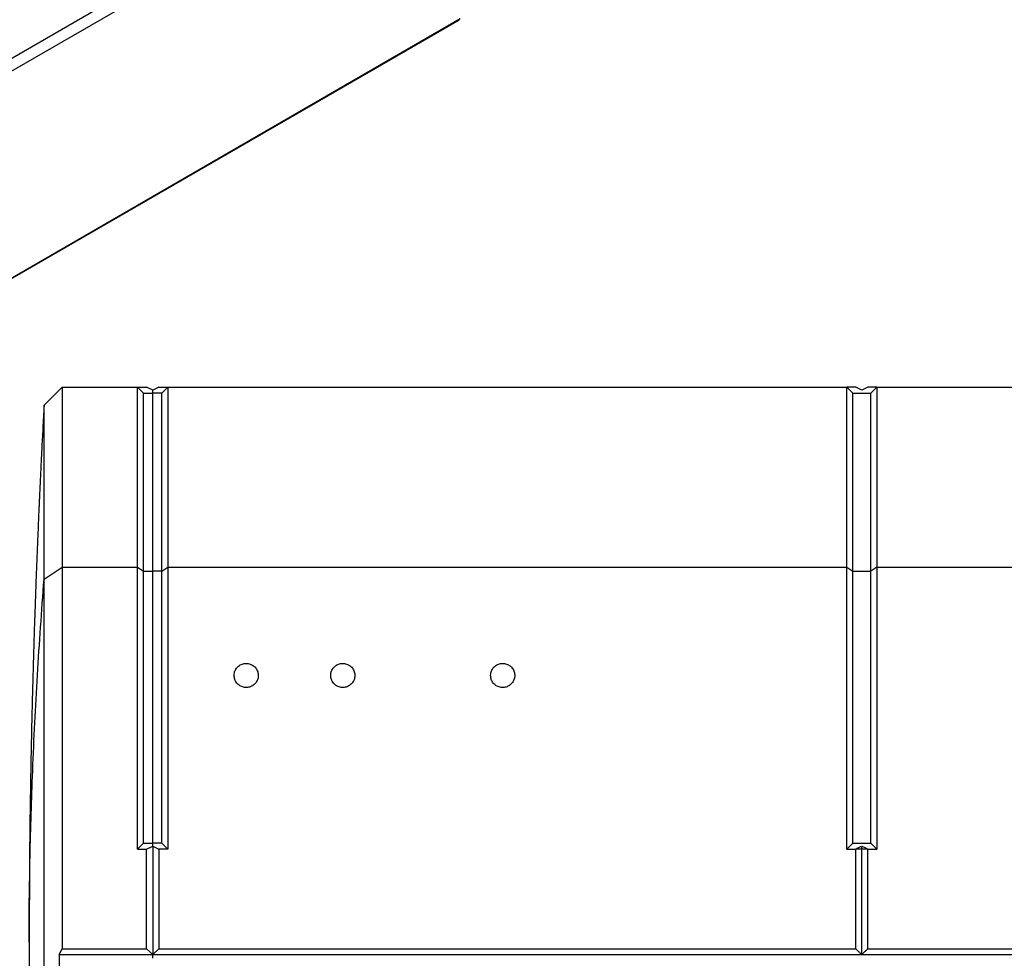
# Model space of a CAD drawing. Extents: x 8533 to 26591, y -1174 to 13496.
# Drawn here: x 22947 to 22980, y 12712 to 12743 of the extents above; entities that cross this region are included whole.
import ezdxf

# ---------------------------------------------------------------- set-up
doc = ezdxf.new("R2010")
doc.units = 0
doc.header["$LTSCALE"] = 10
doc.layers.get('0').update_dxf_attribs({"linetype": 'CONTINUOUS'})

msp = doc.modelspace()

# ---------------------------------------------------------------- linework, layer by layer
at = {"color": 7, "linetype": 'Continuous'}
for p, q in [((22825.917, 12671.632), (22967.48, 12753.355)), ((22826.034, 12671.278), (22967.596, 12753)), ((22820.402, 12661.158), (22961.965, 12742.881)), ((22820.436, 12661.194), (22961.999, 12742.916)), ((22948.204, 12730.109), (22948.804, 12730.709)), ((22948.804, 12730.709), (22948.804, 12724.748)), ((22948.804, 12730.709), (22951.304, 12730.709)), ((22951.304, 12724.748), (22951.304, 12730.709)), ((22951.304, 12730.709), (22951.504, 12730.509)), ((22951.304, 12730.709), (22951.604, 12730.709)), ((22951.804, 12730.609), (22951.604, 12730.709)), ((22952.004, 12730.709), (22951.804, 12730.609)), ((22952.004, 12730.709), (22952.304, 12730.709)), ((22952.104, 12730.509), (22952.304, 12730.709)), ((22952.304, 12730.709), (22952.304, 12724.748)), ((22952.304, 12730.709), (22974.804, 12730.709)), ((22974.804, 12724.748), (22974.804, 12730.709)), ((22974.804, 12730.709), (22975.004, 12730.509)), ((22975.104, 12730.709), (22974.804, 12730.709)), ((22975.304, 12730.609), (22975.104, 12730.709)), ((22975.504, 12730.709), (22975.304, 12730.609)), ((22975.804, 12730.709), (22975.504, 12730.709)), ((22975.804, 12730.709), (22975.604, 12730.509)), ((22975.804, 12730.709), (22975.804, 12724.748)), ((22975.804, 12730.709), (22998.304, 12730.709)), ((22951.504, 12724.616), (22951.504, 12730.509)), ((22951.504, 12730.509), (22951.804, 12730.509)), ((22951.804, 12730.509), (22951.804, 12730.609)), ((22951.804, 12724.616), (22951.804, 12730.509)), ((22952.104, 12730.509), (22951.804, 12730.509)), ((22952.104, 12724.616), (22952.104, 12730.509)), ((22975.004, 12724.616), (22975.004, 12730.509)), ((22975.004, 12730.509), (22975.604, 12730.509)), ((22975.604, 12724.616), (22975.604, 12730.509)), ((22948.204, 12724.35), (22948.204, 12730.109)), ((22948.204, 12724.35), (22948.804, 12724.748)), ((22948.804, 12724.748), (22948.804, 12712.108)), ((22948.804, 12724.748), (22951.304, 12724.748)), ((22951.304, 12715.409), (22951.304, 12724.748)), ((22951.304, 12724.748), (22951.504, 12724.616)), ((22951.504, 12715.605), (22951.504, 12724.616)), ((22951.504, 12724.616), (22951.804, 12724.616)), ((22951.804, 12715.605), (22951.804, 12724.616)), ((22952.104, 12724.616), (22951.804, 12724.616)), ((22952.104, 12724.616), (22952.304, 12724.748)), ((22952.104, 12715.605), (22952.104, 12724.616)), ((22952.304, 12724.748), (22952.304, 12715.409)), ((22952.304, 12724.748), (22974.804, 12724.748)), ((22974.804, 12715.409), (22974.804, 12724.748)), ((22974.804, 12724.748), (22975.004, 12724.616)), ((22975.004, 12715.605), (22975.004, 12724.616)), ((22975.004, 12724.616), (22975.604, 12724.616)), ((22975.804, 12724.748), (22975.604, 12724.616)), ((22975.604, 12715.605), (22975.604, 12724.616)), ((22975.804, 12724.748), (22975.804, 12715.409)), ((22975.804, 12724.748), (22998.304, 12724.748)), ((22951.504, 12715.605), (22951.304, 12715.409)), ((22951.304, 12715.409), (22951.604, 12715.409)), ((22951.504, 12715.605), (22951.804, 12715.605)), ((22951.604, 12715.409), (22951.804, 12715.507)), ((22951.604, 12712.108), (22951.604, 12715.409)), ((22951.804, 12715.507), (22951.804, 12715.605)), ((22952.104, 12715.605), (22951.804, 12715.605)), ((22951.804, 12715.507), (22951.804, 12711.912)), ((22951.804, 12715.507), (22952.004, 12715.409)), ((22952.304, 12715.409), (22952.004, 12715.409)), ((22952.004, 12715.409), (22952.004, 12712.108)), ((22952.304, 12715.409), (22952.104, 12715.605)), ((22975.004, 12715.605), (22974.804, 12715.409)), ((22974.804, 12715.409), (22975.104, 12715.409)), ((22975.004, 12715.605), (22975.604, 12715.605)), ((22975.304, 12715.407), (22975.104, 12715.409)), ((22975.504, 12715.409), (22975.304, 12715.407)), ((22975.504, 12715.409), (22975.804, 12715.409)), ((22975.804, 12715.409), (22975.604, 12715.605)), ((22947.723, 12714.672), (22947.706, 12712.771)), ((22947.706, 12712.539), (22947.705, 12712.771)), ((22948.704, 12711.912), (22948.804, 12712.108)), ((22948.804, 12712.108), (22951.604, 12712.108)), ((22951.604, 12712.108), (22951.804, 12711.912)), ((22951.804, 12711.912), (22952.004, 12712.108)), ((22952.004, 12712.108), (22975.104, 12712.108)), ((22975.504, 12712.108), (22998.604, 12712.108)), ((22948.704, 12711.912), (22948.704, 12694.085)), ((22948.704, 12711.912), (22951.804, 12711.912)), ((22951.804, 12711.791), (22951.804, 12711.912)), ((22951.804, 12711.912), (22975.304, 12711.912)), ((22975.304, 12711.912), (22998.804, 12711.912))]:
    msp.add_line(p, q, dxfattribs=at)
at = {"color": 8, "linetype": 'Continuous'}
msp.add_lwpolyline([(22947.721, 12713.731), (22947.714, 12713.755), (22947.712, 12713.784)], dxfattribs=at)
at = {"color": 7, "linetype": 'Continuous'}
msp.add_lwpolyline([(22947.706, 12712.771), (22947.706, 12712.749), (22947.706, 12712.727)], dxfattribs=at)
for points, knots in [([(22948.204, 12730.109), (22948.19, 12729.849), (22948.164, 12729.366), (22948.128, 12728.692), (22948.1, 12728.131), (22948.079, 12727.7), (22948.065, 12727.396), (22948.057, 12727.22), (22948.053, 12727.135), (22948.052, 12727.108), (22948.051, 12727.091), (22948.05, 12727.068), (22948.048, 12727.026), (22948.045, 12726.959), (22948.041, 12726.861), (22948.035, 12726.727), (22948.025, 12726.509), (22948.011, 12726.185), (22947.989, 12725.669), (22947.963, 12725.037), (22947.936, 12724.331), (22947.912, 12723.664), (22947.891, 12723.046), (22947.872, 12722.476), (22947.852, 12721.831), (22947.832, 12721.128), (22947.812, 12720.361), (22947.794, 12719.626), (22947.78, 12718.957), (22947.767, 12718.318), (22947.756, 12717.724), (22947.748, 12717.218), (22947.742, 12716.822), (22947.737, 12716.497), (22947.732, 12716.109), (22947.727, 12715.649), (22947.721, 12715.161), (22947.718, 12714.828), (22947.717, 12714.673)], [0, 0, 0, 0, 0.051253, 0.0952, 0.131451, 0.159675, 0.177662, 0.189109, 0.192344, 0.193194, 0.193822, 0.195554, 0.197788, 0.20099, 0.208083, 0.216596, 0.227185, 0.251285, 0.282046, 0.332612, 0.381705, 0.426948, 0.468411, 0.506159, 0.54059, 0.594936, 0.644039, 0.690395, 0.737609, 0.773463, 0.813214, 0.851459, 0.869664, 0.888704, 0.911541, 0.938921, 0.97138, 1, 1, 1, 1]), ([(22947.705, 12712.327), (22947.713, 12713.272), (22947.729, 12715.161), (22947.824, 12718.111), (22947.972, 12721.174), (22948.126, 12723.292), (22948.204, 12724.35)], [0, 0, 0, 0, 0.2355914, 0.4711847, 0.7355936, 1, 1, 1, 1]), ([(22948.204, 12694.566), (22948.204, 12695.473), (22948.204, 12697.285), (22948.204, 12700.032), (22948.204, 12702.797), (22948.204, 12705.577), (22948.204, 12708.369), (22948.204, 12711.115), (22948.204, 12713.811), (22948.204, 12716.454), (22948.204, 12719.094), (22948.204, 12721.728), (22948.204, 12723.476), (22948.204, 12724.35)], [0, 0, 0, 0, 0.093333, 0.186666, 0.279999, 0.373332, 0.466665, 0.559998, 0.647999, 0.735999, 0.823999, 0.912, 1, 1, 1, 1]), ([(22954.504, 12721.159), (22954.508, 12721.114), (22954.517, 12721.024), (22954.586, 12720.904), (22954.688, 12720.813), (22954.816, 12720.761), (22954.952, 12720.754), (22955.083, 12720.793), (22955.194, 12720.873), (22955.272, 12720.984), (22955.309, 12721.116), (22955.3, 12721.253), (22955.247, 12721.379), (22955.154, 12721.481), (22955.033, 12721.546), (22954.898, 12721.567), (22954.764, 12721.542), (22954.645, 12721.474), (22954.556, 12721.372), (22954.51, 12721.26), (22954.505, 12721.187), (22954.504, 12721.159)], [0, 0, 0, 0, 0.053966, 0.107936, 0.161788, 0.215426, 0.26888, 0.32225, 0.37566, 0.429225, 0.483002, 0.536965, 0.591005, 0.644963, 0.698711, 0.752211, 0.805549, 0.858887, 0.912394, 0.966144, 1, 1, 1, 1]), ([(22957.704, 12721.159), (22957.708, 12721.114), (22957.717, 12721.024), (22957.786, 12720.904), (22957.888, 12720.813), (22958.016, 12720.761), (22958.152, 12720.754), (22958.283, 12720.793), (22958.394, 12720.873), (22958.472, 12720.984), (22958.509, 12721.116), (22958.5, 12721.253), (22958.447, 12721.379), (22958.354, 12721.481), (22958.233, 12721.546), (22958.098, 12721.567), (22957.964, 12721.542), (22957.845, 12721.474), (22957.756, 12721.372), (22957.71, 12721.26), (22957.705, 12721.187), (22957.704, 12721.159)], [0, 0, 0, 0, 0.0539658, 0.1079358, 0.1617886, 0.2154262, 0.2688806, 0.3222501, 0.3756586, 0.4292239, 0.4830011, 0.5369638, 0.5910038, 0.6449618, 0.6987104, 0.7522103, 0.8055479, 0.8588883, 0.9123935, 0.9661443, 1, 1, 1, 1]), ([(22963.004, 12721.159), (22963.008, 12721.114), (22963.017, 12721.024), (22963.086, 12720.904), (22963.188, 12720.813), (22963.316, 12720.761), (22963.452, 12720.754), (22963.583, 12720.793), (22963.694, 12720.873), (22963.772, 12720.984), (22963.809, 12721.116), (22963.8, 12721.253), (22963.747, 12721.379), (22963.654, 12721.481), (22963.533, 12721.546), (22963.398, 12721.567), (22963.264, 12721.542), (22963.145, 12721.474), (22963.056, 12721.372), (22963.01, 12721.26), (22963.005, 12721.187), (22963.004, 12721.159)], [0, 0, 0, 0, 0.053966, 0.107936, 0.161788, 0.215428, 0.268882, 0.32225, 0.37566, 0.429225, 0.483002, 0.536965, 0.591004, 0.644964, 0.698712, 0.752212, 0.805547, 0.858888, 0.912393, 0.966144, 1, 1, 1, 1]), ([(22975.104, 12715.409), (22975.12, 12715.417), (22975.154, 12715.433), (22975.22, 12715.466), (22975.27, 12715.49), (22975.304, 12715.507)], [0, 0, 0, 0, 0.250001, 0.500005, 1, 1, 1, 1]), ([(22975.104, 12712.108), (22975.104, 12712.659), (22975.104, 12713.759), (22975.104, 12714.859), (22975.104, 12715.409)], [0, 0, 0, 0, 0.5, 1, 1, 1, 1]), ([(22975.304, 12715.507), (22975.337, 12715.49), (22975.387, 12715.466), (22975.454, 12715.433), (22975.487, 12715.417), (22975.504, 12715.409)], [0, 0, 0, 0, 0.499995, 0.749999, 1, 1, 1, 1]), ([(22975.304, 12715.407), (22975.304, 12715.426), (22975.304, 12715.459), (22975.304, 12715.492), (22975.304, 12715.507)], [0, 0, 0, 0, 0.559993, 1, 1, 1, 1]), ([(22975.304, 12711.912), (22975.304, 12712.564), (22975.304, 12713.729), (22975.304, 12714.894), (22975.304, 12715.407)], [0, 0, 0, 0, 0.559971, 1, 1, 1, 1]), ([(22975.504, 12712.108), (22975.504, 12712.659), (22975.504, 12713.759), (22975.504, 12714.859), (22975.504, 12715.409)], [0, 0, 0, 0, 0.5, 1, 1, 1, 1]), ([(22947.711, 12713.784), (22947.711, 12713.783), (22947.711, 12713.779), (22947.71, 12713.743), (22947.71, 12713.675), (22947.709, 12713.585), (22947.709, 12713.518), (22947.709, 12713.484)], [0, 0, 0, 0, 0.141207, 0.35589, 0.570578, 0.78528, 1, 1, 1, 1]), ([(22947.711, 12713.484), (22947.711, 12713.506), (22947.711, 12713.562), (22947.711, 12713.647), (22947.712, 12713.723), (22947.712, 12713.774), (22947.712, 12713.781), (22947.712, 12713.784)], [0, 0, 0, 0, 0.141256, 0.355948, 0.570623, 0.785303, 1, 1, 1, 1]), ([(22947.711, 12713.784), (22947.711, 12713.784), (22947.711, 12713.784), (22947.711, 12713.784), (22947.712, 12713.784)], [0, 0, 0, 0, 0.499537, 1, 1, 1, 1]), ([(22947.722, 12713.731), (22947.72, 12713.735), (22947.716, 12713.744), (22947.714, 12713.758), (22947.712, 12713.77), (22947.712, 12713.775), (22947.712, 12713.778), (22947.712, 12713.779), (22947.712, 12713.78), (22947.712, 12713.78), (22947.712, 12713.78)], [0, 0, 0, 0, 0.178675, 0.472438, 0.639499, 0.71995, 0.777676, 0.852668, 0.983247, 1, 1, 1, 1]), ([(22947.711, 12713.484), (22947.71, 12713.384), (22947.708, 12712.998), (22947.706, 12712.612), (22947.705, 12712.326)], [0, 0, 0, 0, 0.259068, 1, 1, 1, 1]), ([(22947.706, 12712.765), (22947.706, 12712.765), (22947.706, 12712.859), (22947.707, 12713.098), (22947.708, 12713.338), (22947.709, 12713.484)], [0, 0, 0, 0, 0.000008, 0.389292, 1, 1, 1, 1]), ([(22947.706, 12712.727), (22947.706, 12712.74), (22947.706, 12712.753), (22947.706, 12712.765), (22947.706, 12712.765)], [0, 0, 0, 0, 0.999839, 1, 1, 1, 1]), ([(22947.705, 12712.327), (22947.705, 12712.227), (22947.705, 12711.727), (22947.705, 12711.118), (22947.706, 12710.608), (22947.706, 12710.499)], [0, 0, 0, 0, 0.1640955, 0.8204778, 1, 1, 1, 1]), ([(22975.104, 12712.108), (22975.128, 12712.084), (22975.174, 12712.039), (22975.241, 12711.973), (22975.283, 12711.932), (22975.304, 12711.912)], [0, 0, 0, 0, 0.373241, 0.686619, 1, 1, 1, 1]), ([(22975.304, 12711.912), (22975.328, 12711.936), (22975.374, 12711.981), (22975.441, 12712.047), (22975.483, 12712.088), (22975.504, 12712.108)], [0, 0, 0, 0, 0.373246, 0.686626, 1, 1, 1, 1])]:
    msp.add_open_spline(points, degree=3, knots=knots, dxfattribs=at)

doc.saveas('drawing.dxf')
